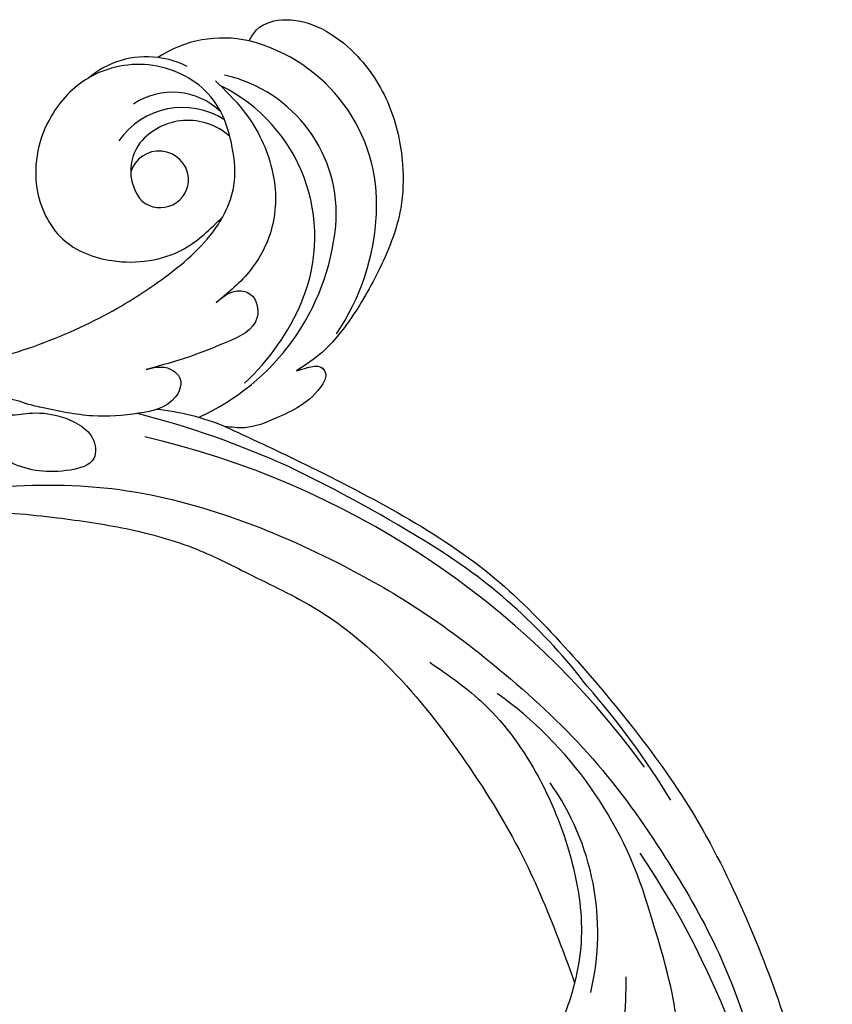
# Model space of a CAD drawing. Units: millimetres. Extents: x 3302 to 5402, y 1611 to 3096.
# Drawn here: x 5218 to 5238, y 2270 to 2295 of the extents above; entities that cross this region are included whole.
import ezdxf

# ---------------------------------------------------------------- set-up
doc = ezdxf.new("R2010")
doc.units = ezdxf.units.MM
doc.layers.add('H-06.木作(細線)', color=8, linetype='Continuous')
doc.layers.add('H-08.木作(細線)', color=8, linetype='Continuous')

# ---------------------------------------------------------------- blocks, each defined once
blk = doc.blocks.new('SE-21052L-d')
at = {"layer": 'H-08.木作(細線)', "ltscale": 0.2}
for centre, radius, start, end in [((17.21, 42.72), 94.49, 326.6359, 336.7191), ((18.62, 38.39), 89.34, 297.1148, 338.0587), ((131.34, 0.1), 9.4, 343.8846, 31.1777), ((131.34, 0.1), 9.4, 343.8846, 31.1777), ((131.34, 0.1), 9.4, 343.8846, 31.1777), ((78.44, 10.2), 26.58, 329.2026, 345.0472), ((78.44, 10.2), 26.58, 329.2026, 345.0472), ((128.38, -2.65), 4.84, 44.0758, 121.4471), ((128.38, -2.65), 4.84, 44.0758, 121.4471), ((127.66, -0.64), 3.09, 266.9965, 64.6542), ((127.66, -0.64), 3.09, 266.9965, 64.6542), ((126.85, -2.99), 8.07, 318.2584, 46.4444), ((127.79, -0.77), 2.97, 130.7911, 264.3204), ((127.79, -0.77), 2.97, 130.7911, 264.3204), ((126.98, -3.59), 6.5, 308.9259, 41.4993), ((126.98, -3.59), 6.5, 308.9259, 41.4993), ((129.37, -2.31), 7.27, 307.1401, 24.9889), ((129.37, -2.31), 7.27, 307.1401, 24.9889), ((126.26, 5.62), 24.51, 195.257, 255.4037), ((131.34, 0.1), 9.4, 324.2152, 343.8846), ((129.18, -7.61), 12.29, 338.1527, 24.5052), ((129.18, -7.61), 12.29, 338.1527, 24.5052), ((129.18, -7.61), 12.29, 338.1527, 24.5052), ((125.66, 7.35), 24.35, 213.6976, 238.3945), ((122.08, 1.55), 17.54, 238.4534, 324.8974), ((123.64, -3.69), 14.84, 256.1406, 338.6049), ((-32.33, 79.29), 156.02, 319.0226, 325.424), ((124.44, -5.36), 17.53, 257.7248, 337.0858), ((125.63, 1.44), 24.43, 227.0272, 258.3874), ((125.63, 1.44), 24.43, 227.0272, 258.3874), ((40.24, 16.11), 59.8, 298.3006, 319.1273), ((39.65, 2.15), 41.7, 277.3835, 315.3563), ((39.65, 2.15), 41.7, 277.3835, 315.3563), ((47.25, -6.92), 27.03, 247.6867, 296.3795), ((24.19, 33.39), 82.83, 292.1959, 302.4141), ((11.45, 44.06), 92.04, 263.2775, 295.1314)]:
    blk.add_arc(centre, radius, start, end, dxfattribs=at)
for points, knots in [([(91.51, 69.66), (94.53, 67.1), (98.34, 63.67), (102.71, 57.23), (107.2, 48.93), (110.26, 37.96), (111.13, 26.63), (112.19, 16.36), (114.13, 7.97), (117.42, 0.26), (120.43, -4.56), (122.67, -6.44), (122.9, -6.62)], [39.478514, 39.478514, 39.478514, 39.478514, 50.373651, 62.018806, 73.979236, 92.322983, 112.200626, 124.566732, 138.314946, 150.354793, 161.885746, 163.191302, 163.191302, 163.191302, 163.191302]), ([(91.51, 69.66), (94.53, 67.1), (98.34, 63.67), (102.71, 57.23), (107.2, 48.93), (110.26, 37.96), (111.13, 26.63), (112.19, 16.36), (114.13, 7.97), (117.42, 0.26), (120.43, -4.56), (122.67, -6.44), (122.9, -6.62)], [39.478514, 39.478514, 39.478514, 39.478514, 50.373651, 62.018806, 73.979236, 92.322983, 112.200626, 124.566732, 138.314946, 150.354793, 161.885746, 163.191302, 163.191302, 163.191302, 163.191302]), ([(91.51, 69.66), (94.53, 67.1), (98.34, 63.67), (102.71, 57.23), (107.2, 48.93), (110.26, 37.96), (111.13, 26.63), (112.19, 16.36), (114.13, 7.97), (117.42, 0.26), (120.43, -4.56), (122.67, -6.44), (122.9, -6.62)], [39.478514, 39.478514, 39.478514, 39.478514, 50.373651, 62.018806, 73.979236, 92.322983, 112.200626, 124.566732, 138.314946, 150.354793, 161.885746, 163.191302, 163.191302, 163.191302, 163.191302]), ([(91.51, 54.56), (93.9, 51.28), (95.32, 47.16), (97.11, 40.31), (97.8, 32.68), (96.84, 23.91), (94.79, 15.85), (92.43, 8.25), (89.49, 1.71), (85.09, -4.23), (80.75, -10.67), (73.36, -17.17), (63.61, -22.62), (52.93, -27.16), (44.31, -29.24), (39.63, -30.15), (38.25, -30.42)], [24.526849, 24.526849, 24.526849, 24.526849, 35.35441, 43.327453, 56.239845, 69.158989, 82.449083, 93.230578, 104.641501, 114.15663, 126.114845, 139.128069, 157.54163, 175.705844, 190.664437, 196.941848, 196.941848, 196.941848, 196.941848]), ([(91.51, 54.56), (93.9, 51.28), (95.32, 47.16), (97.11, 40.31), (97.8, 32.68), (96.84, 23.91), (94.79, 15.85), (92.43, 8.25), (89.49, 1.71), (85.09, -4.23), (80.75, -10.67), (73.36, -17.17), (63.61, -22.62), (52.93, -27.16), (44.31, -29.24), (39.63, -30.15), (38.25, -30.42)], [24.526849, 24.526849, 24.526849, 24.526849, 35.35441, 43.327453, 56.239845, 69.158989, 82.449083, 93.230578, 104.641501, 114.15663, 126.114845, 139.128069, 157.54163, 175.705844, 190.664437, 196.941848, 196.941848, 196.941848, 196.941848]), ([(91.51, 54.56), (93.9, 51.28), (95.32, 47.16), (97.11, 40.31), (97.8, 32.68), (96.84, 23.91), (94.79, 15.85), (92.43, 8.25), (89.49, 1.71), (85.09, -4.23), (80.75, -10.67), (73.36, -17.17), (63.61, -22.62), (52.93, -27.16), (44.31, -29.24), (39.63, -30.15), (38.25, -30.42)], [24.526849, 24.526849, 24.526849, 24.526849, 35.35441, 43.327453, 56.239845, 69.158989, 82.449083, 93.230578, 104.641501, 114.15663, 126.114845, 139.128069, 157.54163, 175.705844, 190.664437, 196.941848, 196.941848, 196.941848, 196.941848]), ([(95.72, 46.5), (97.03, 42.03), (99.35, 34.12), (98.99, 21.42), (97.3, 9.26), (92.12, -2.79), (85.78, -12.6), (78.85, -21.22), (70.84, -28.78), (61.26, -36.31), (50.34, -41.69), (39.46, -45.96), (28.41, -48.05), (18.08, -49.19), (8.61, -49.65), (2.72, -48.4), (-0.94, -48.21), (-1.74, -48.49), (-2.16, -48.64)], [0, 0, 0, 0, 13.895137, 24.540056, 37.799017, 50.536723, 63.467591, 72.790813, 83.648071, 96.430937, 109.190436, 120.008865, 131.39806, 142.762056, 151.268717, 159.62776, 160.80768, 162.132684, 162.132684, 162.132684, 162.132684]), ([(95.72, 46.5), (97.03, 42.03), (99.35, 34.12), (98.99, 21.42), (97.3, 9.26), (92.12, -2.79), (85.78, -12.6), (78.85, -21.22), (70.84, -28.78), (61.26, -36.31), (50.34, -41.69), (39.46, -45.96), (28.41, -48.05), (18.08, -49.19), (8.61, -49.65), (2.72, -48.4), (-0.94, -48.21), (-1.74, -48.49), (-2.16, -48.64)], [0, 0, 0, 0, 13.895137, 24.540056, 37.799017, 50.536723, 63.467591, 72.790813, 83.648071, 96.430937, 109.190436, 120.008865, 131.39806, 142.762056, 151.268717, 159.62776, 160.80768, 162.132684, 162.132684, 162.132684, 162.132684]), ([(108.4, 3.78), (108.48, 3.01), (108.62, 1.63), (106.84, -0.05), (104.11, 1.57), (103.92, 5.54), (104.29, 10.25), (105.76, 14.03), (106.79, 16.71), (107.61, 18.03), (107.74, 19.7), (106.38, 20.07), (105.77, 18.4), (105.93, 16.37), (105.3, 13.78), (104, 11.69), (102.42, 10.13), (99.49, 10.27), (99.02, 14.66), (100.22, 18.77), (103.95, 22.47), (105.73, 26.91), (106.88, 32.07), (106.82, 35.92), (106.34, 37.99), (106.3, 38.16)], [0, 0, 0, 0, 2.23946, 4.032182, 5.97087, 10.114905, 14.959183, 20.351241, 22.191942, 23.406244, 25.270737, 25.796568, 27.00066, 29.340313, 32.511009, 34.517375, 36.785109, 38.885196, 41.650022, 47.785886, 51.873531, 56.973873, 61.896517, 67.718574, 68.266639, 68.266639, 68.266639, 68.266639]), ([(108.4, 3.78), (108.48, 3.01), (108.62, 1.63), (106.84, -0.05), (104.11, 1.57), (103.92, 5.54), (104.29, 10.25), (105.76, 14.03), (106.79, 16.71), (107.61, 18.03), (107.74, 19.7), (106.38, 20.07), (105.77, 18.4), (105.93, 16.37), (105.3, 13.78), (104, 11.69), (102.42, 10.13), (99.49, 10.27), (99.02, 14.66), (100.22, 18.77), (103.95, 22.47), (105.73, 26.91), (106.61, 30.88), (106.76, 33.26), (106.77, 33.98)], [0, 0, 0, 0, 3.326423, 5.989274, 8.86894, 15.024357, 22.219894, 30.229084, 32.963203, 34.766889, 37.536347, 38.3174, 40.105918, 43.581164, 48.290816, 51.271007, 54.639427, 57.758829, 61.865614, 70.97963, 77.051288, 84.627173, 91.939111, 95.154674, 95.154674, 95.154674, 95.154674]), ([(139.38, 4.97), (138.69, 6.69), (135.91, 10.35), (129.52, 12.85), (122.8, 10.91), (119.43, 5.05), (119.33, -1.61), (121.86, -5.16), (122.9, -6.62)], [203.148811, 203.148811, 203.148811, 203.148811, 211.351656, 222.756158, 231.582182, 239.974541, 251.166655, 259.060713, 259.060713, 259.060713, 259.060713]), ([(139.38, 4.97), (138.69, 6.69), (135.91, 10.35), (129.52, 12.85), (122.8, 10.91), (119.43, 5.05), (119.33, -1.61), (121.86, -5.16), (122.9, -6.62)], [203.148811, 203.148811, 203.148811, 203.148811, 211.351656, 222.756158, 231.582182, 239.974541, 251.166655, 259.060713, 259.060713, 259.060713, 259.060713]), ([(139.38, 4.97), (138.69, 6.69), (135.91, 10.35), (129.52, 12.85), (122.8, 10.91), (119.43, 5.05), (119.33, -1.61), (121.86, -5.16), (122.9, -6.62)], [203.148811, 203.148811, 203.148811, 203.148811, 211.351656, 222.756158, 231.582182, 239.974541, 251.166655, 259.060713, 259.060713, 259.060713, 259.060713]), ([(122.9, -6.62), (123.74, -7.27), (125.96, -8.59), (130.3, -8.9), (135.9, -7.97), (140.27, -2.55), (140.29, 2.52), (139.44, 4.82), (139.38, 4.97)], [163.191301, 163.191301, 163.191301, 163.191301, 167.86226, 174.484663, 182.136373, 192.320618, 202.452158, 203.148811, 203.148811, 203.148811, 203.148811]), ([(122.9, -6.62), (123.74, -7.27), (125.96, -8.59), (130.3, -8.9), (135.9, -7.97), (140.27, -2.55), (140.29, 2.52), (139.44, 4.82), (139.38, 4.97)], [163.191301, 163.191301, 163.191301, 163.191301, 167.86226, 174.484663, 182.136373, 192.320618, 202.452158, 203.148811, 203.148811, 203.148811, 203.148811]), ([(114.16, -4.53), (114.59, -5.22), (115.31, -6.38), (114.57, -8.73), (110.92, -8.99), (109.84, -4.75), (108.9, -0.75), (108.58, 2.2), (108.4, 3.78)], [0, 0, 0, 0, 2.351108, 3.927456, 6.437479, 10.674314, 14.737929, 19.461223, 19.461223, 19.461223, 19.461223]), ([(114.16, -4.53), (114.59, -5.22), (115.31, -6.38), (114.57, -8.73), (110.92, -8.99), (109.84, -4.75), (108.9, -0.75), (108.58, 2.2), (108.4, 3.78)], [0, 0, 0, 0, 2.351108, 3.927456, 6.437479, 10.674314, 14.737929, 19.461223, 19.461223, 19.461223, 19.461223]), ([(101.27, -3.41), (99.66, -5.81), (95.92, -11.38), (89.7, -19.91), (82.21, -28.49), (73.13, -34.92), (63.85, -40.57), (53.72, -45.76), (42.61, -49.19), (30.07, -51.91), (17.72, -52.92), (7.31, -52.91), (0.41, -51.52), (-2.78, -50.51), (-4.24, -50.04)], [0, 0, 0, 0, 12.857957, 29.924772, 47.042881, 63.274069, 79.237497, 95.50301, 113.844525, 130.832325, 152.628889, 168.961207, 176.992121, 183.857508, 183.857508, 183.857508, 183.857508]), ([(101.27, -3.41), (99.66, -5.81), (95.92, -11.38), (89.7, -19.91), (82.21, -28.49), (73.13, -34.92), (63.85, -40.57), (53.72, -45.76), (42.61, -49.19), (30.07, -51.91), (17.72, -52.92), (7.31, -52.91), (0.41, -51.52), (-2.78, -50.51), (-4.24, -50.04)], [0, 0, 0, 0, 12.857957, 29.924772, 47.042881, 63.274069, 79.237497, 95.50301, 113.844525, 130.832325, 152.628889, 168.961207, 176.992121, 183.857508, 183.857508, 183.857508, 183.857508]), ([(101.27, -3.41), (99.66, -5.81), (95.92, -11.38), (89.7, -19.91), (82.21, -28.49), (73.13, -34.92), (63.85, -40.57), (53.72, -45.76), (42.61, -49.19), (30.07, -51.91), (17.72, -52.92), (7.31, -52.91), (0.41, -51.52), (-2.78, -50.51), (-4.24, -50.04)], [0, 0, 0, 0, 12.857957, 29.924772, 47.042881, 63.274069, 79.237497, 95.50301, 113.844525, 130.832325, 152.628889, 168.961207, 176.992121, 183.857508, 183.857508, 183.857508, 183.857508]), ([(105.83, -11.71), (105.88, -12.09), (105.98, -12.92), (106.12, -14.21), (104.98, -14.86), (103.36, -13.76), (102.07, -11.7), (101.2, -8.63), (100.54, -5.85), (101.07, -4.08), (101.27, -3.41)], [0, 0, 0, 0, 1.202822, 2.580095, 3.383923, 4.514376, 7.847927, 10.665322, 14.075376, 16.14124, 16.14124, 16.14124, 16.14124]), ([(105.83, -11.71), (105.88, -12.09), (105.98, -12.92), (106.12, -14.21), (104.98, -14.86), (103.36, -13.76), (102.07, -11.7), (101.2, -8.63), (100.54, -5.85), (101.07, -4.08), (101.27, -3.41)], [0, 0, 0, 0, 1.202822, 2.580095, 3.383923, 4.514376, 7.847927, 10.665322, 14.075376, 16.14124, 16.14124, 16.14124, 16.14124]), ([(105.83, -11.71), (105.88, -12.09), (105.98, -12.92), (106.12, -14.21), (104.98, -14.86), (103.36, -13.76), (102.07, -11.7), (101.2, -8.63), (100.54, -5.85), (101.07, -4.08), (101.27, -3.41)], [0, 0, 0, 0, 1.202822, 2.580095, 3.383923, 4.514376, 7.847927, 10.665322, 14.075376, 16.14124, 16.14124, 16.14124, 16.14124]), ([(137.03, -8.08), (135.9, -8.92), (133.04, -11.04), (127.69, -12.82), (121.56, -12.26), (116.81, -9.04), (115, -5.96), (114.16, -4.53)], [0, 0, 0, 0, 4.224529, 10.654034, 16.409296, 22.106615, 27.062621, 27.062621, 27.062621, 27.062621]), ([(137.03, -8.08), (135.9, -8.92), (133.04, -11.04), (127.69, -12.82), (121.56, -12.26), (116.81, -9.04), (115, -5.96), (114.16, -4.53)], [0, 0, 0, 0, 4.224529, 10.654034, 16.409296, 22.106615, 27.062621, 27.062621, 27.062621, 27.062621]), ([(140.59, -12.18), (140.96, -12.48), (142.22, -13.47), (142.45, -16.69), (140.76, -20.15), (137.16, -23.54), (131.81, -25.92), (125.95, -26.26), (119.99, -25.14), (114.8, -21.96), (110.34, -18.35), (107.28, -14.95), (106.29, -12.73), (105.83, -11.71)], [0, 0, 0, 0, 1.398149, 4.708848, 8.453416, 12.822372, 19.250351, 25.591038, 30.155055, 37.253726, 43.494365, 47.437077, 50.774264, 50.774264, 50.774264, 50.774264]), ([(140.59, -12.18), (140.96, -12.48), (142.22, -13.47), (142.45, -16.69), (140.76, -20.15), (137.16, -23.54), (131.81, -25.92), (125.95, -26.26), (119.99, -25.14), (114.8, -21.96), (110.34, -18.35), (107.28, -14.95), (106.29, -12.73), (105.83, -11.71)], [0, 0, 0, 0, 1.398149, 4.708848, 8.453416, 12.822372, 19.250351, 25.591038, 30.155055, 37.253726, 43.494365, 47.437077, 50.774264, 50.774264, 50.774264, 50.774264]), ([(140.59, -12.18), (140.96, -12.48), (142.22, -13.47), (142.45, -16.69), (140.76, -20.15), (137.16, -23.54), (131.81, -25.92), (125.95, -26.26), (119.99, -25.14), (114.8, -21.96), (110.34, -18.35), (107.28, -14.95), (106.29, -12.73), (105.83, -11.71)], [0, 0, 0, 0, 1.398149, 4.708848, 8.453416, 12.822372, 19.250351, 25.591038, 30.155055, 37.253726, 43.494365, 47.437077, 50.774264, 50.774264, 50.774264, 50.774264]), ([(38.25, -30.42), (37.4, -30.06), (34.62, -28.7), (30.42, -25.91), (28.34, -20.92), (28.68, -18.05), (28.85, -17.03)], [57.758819, 57.758819, 57.758819, 57.758819, 61.868794, 71.411194, 79.629679, 84.227231, 84.227231, 84.227231, 84.227231]), ([(38.25, -30.42), (37.4, -30.06), (34.62, -28.7), (30.42, -25.91), (28.34, -20.92), (28.68, -18.05), (28.85, -17.03)], [57.758819, 57.758819, 57.758819, 57.758819, 61.868794, 71.411194, 79.629679, 84.227231, 84.227231, 84.227231, 84.227231]), ([(38.25, -30.42), (37.4, -30.06), (34.62, -28.7), (30.42, -25.91), (28.34, -20.92), (28.68, -18.05), (28.85, -17.03)], [57.758819, 57.758819, 57.758819, 57.758819, 61.868794, 71.411194, 79.629679, 84.227231, 84.227231, 84.227231, 84.227231]), ([(73.63, -20.7), (71.97, -22.44), (68.11, -26.49), (60.04, -30.43), (51.09, -32.42), (43.54, -32.31), (39.57, -30.98), (38.25, -30.42)], [0, 0, 0, 0, 10.653834, 24.83336, 39.099976, 51.417635, 57.758819, 57.758819, 57.758819, 57.758819]), ([(73.63, -20.7), (71.97, -22.44), (68.11, -26.49), (60.04, -30.43), (51.09, -32.42), (43.54, -32.31), (39.57, -30.98), (38.25, -30.42)], [0, 0, 0, 0, 10.653834, 24.83336, 39.099976, 51.417635, 57.758819, 57.758819, 57.758819, 57.758819]), ([(38.01, -35.79), (36.41, -35.52), (32.39, -34.85), (27.83, -32.54), (25.31, -30.3), (24.67, -29.65)], [0, 0, 0, 0, 7.244561, 18.103735, 22.175505, 22.175505, 22.175505, 22.175505]), ([(38.01, -35.79), (36.41, -35.52), (32.39, -34.85), (27.83, -32.54), (25.31, -30.3), (24.67, -29.65)], [0, 0, 0, 0, 7.244561, 18.103735, 22.175505, 22.175505, 22.175505, 22.175505]), ([(10.27, -30.76), (10.82, -31.41), (12.35, -32.96), (15.58, -35.17), (19.87, -37.91), (25.52, -39.09), (30.85, -40.54), (37.82, -40.32), (45.01, -39.2)], [33.692217, 33.692217, 33.692217, 33.692217, 37.453799, 43.366779, 51.107799, 59.890175, 68.846503, 75.509231, 75.509231, 75.509231, 75.509231]), ([(10.27, -30.76), (10.82, -31.41), (12.35, -32.96), (15.58, -35.17), (19.87, -37.91), (25.52, -39.09), (30.85, -40.54), (37.82, -40.32), (45.01, -39.2)], [33.692217, 33.692217, 33.692217, 33.692217, 37.453799, 43.366779, 51.107799, 59.890175, 68.846503, 75.509231, 75.509231, 75.509231, 75.509231])]:
    blk.add_open_spline(points, degree=3, knots=knots, dxfattribs=at)
blk = doc.blocks.new('AA-0008-05')
at = {"color": 0, "rotation": 8.967095786642528}
blk.add_blockref('SE-21052L-d', (15639.49, -32358.22), dxfattribs=at)

msp = doc.modelspace()

# ---------------------------------------------------------------- block references
at = {"layer": 'H-06.木作(細線)', "xscale": 0.24, "yscale": 0.24, "zscale": 0.24, "rotation": 89.99999999999999}
msp.add_blockref('AA-0008-05', (-2539.942, -1493.09), dxfattribs=at)

doc.saveas('drawing.dxf')
